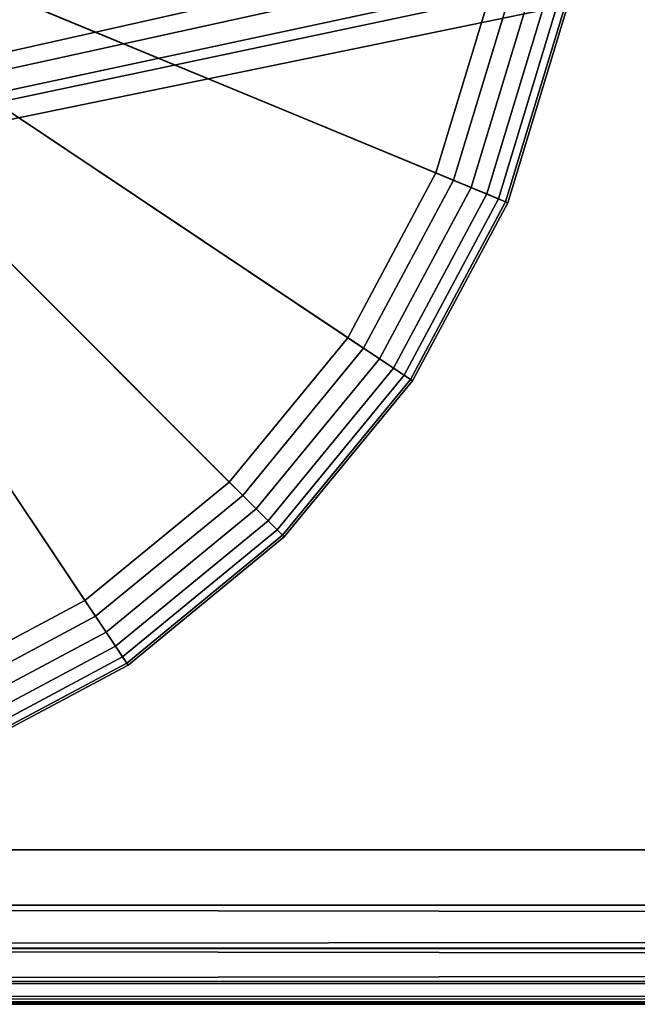
# Model space of a CAD drawing. Extents: x -0.315 to 0.315, y -0.132 to 0.
# Drawn here: x -0.216 to -0.204, y -0.126 to -0.107 of the extents above; entities that cross this region are included whole.
import ezdxf

# ---------------------------------------------------------------- set-up
doc = ezdxf.new("R2010")
doc.units = 0
doc.layers.add('L3_PLATTE_WEISS', color=7, linetype='CONTINUOUS')
doc.layers.add('L9_KAPPE_FARBE3', color=7, linetype='CONTINUOUS')

msp = doc.modelspace()

# ---------------------------------------------------------------- linework, layer by layer
at = {"layer": 'L3_PLATTE_WEISS', "color": 8}
for points, invisible_edges in [([(-0.214356, -0.077628, 0.041984), (-0.285, -0.123, 0.041984), (-0.216921, -0.078548, 0.041984), (-0.214356, -0.077628, 0.041984)], 8), ([(-0.214356, -0.077628, 0.041984), (-0.084874, -0.077934, 0.041984), (-0.285, -0.123, 0.041984), (-0.214356, -0.077628, 0.041984)], 9), ([(-0.080552, -0.079189, 0.041984), (-0.285, -0.123, 0.041984), (-0.084874, -0.077934, 0.041984), (-0.080552, -0.079189, 0.041984)], 8), ([(-0.083124, -0.078534, 0.049984), (-0.216262, -0.078339, 0.049984), (-0.285, -0.123, 0.049984), (-0.083124, -0.078534, 0.049984)], 9), ([(-0.079106, -0.079445, 0.049984), (-0.083124, -0.078534, 0.049984), (-0.285, -0.123, 0.049984), (-0.079106, -0.079445, 0.049984)], 8), ([(-0.075, -0.07975, 0.041984), (-0.285, -0.123, 0.041984), (-0.080552, -0.079189, 0.041984), (-0.075, -0.07975, 0.041984)], 8), ([(-0.075, -0.07975, 0.049984), (-0.079106, -0.079445, 0.049984), (-0.285, -0.123, 0.049984), (-0.075, -0.07975, 0.049984)], 8), ([(-0.075, -0.07975, 0.041984), (0.285, -0.123, 0.041984), (-0.285, -0.123, 0.041984), (-0.075, -0.07975, 0.041984)], 9), ([(0.285, -0.123, 0.049984), (-0.075, -0.07975, 0.049984), (-0.285, -0.123, 0.049984), (0.285, -0.123, 0.049984)], 9), ([(-0.285, -0.123, 0.041984), (0.285, -0.124078, 0.042184), (-0.285, -0.124078, 0.042184), (-0.285, -0.123, 0.041984)], 9), ([(0.285, -0.124078, 0.042184), (-0.285, -0.123, 0.041984), (0.285, -0.123, 0.041984), (0.285, -0.124078, 0.042184)], 9), ([(-0.285, -0.124078, 0.049784), (0.285, -0.123, 0.049984), (-0.285, -0.123, 0.049984), (-0.285, -0.124078, 0.049784)], 9), ([(0.285, -0.123, 0.049984), (-0.285, -0.124078, 0.049784), (0.285, -0.124078, 0.049784), (0.285, -0.123, 0.049984)], 9), ([(0.285, -0.124078, 0.042184), (-0.285, -0.124917, 0.042676), (-0.285, -0.124078, 0.042184), (0.285, -0.124078, 0.042184)], 8), ([(0.285, -0.124078, 0.042184), (0.285, -0.124906, 0.042667), (-0.285, -0.124917, 0.042676), (0.285, -0.124078, 0.042184)], 8), ([(0.285, -0.124917, 0.049292), (0.285, -0.124078, 0.049784), (-0.285, -0.124078, 0.049784), (0.285, -0.124917, 0.049292)], 8), ([(0.285, -0.124917, 0.049292), (-0.285, -0.124078, 0.049784), (-0.285, -0.124906, 0.049301), (0.285, -0.124917, 0.049292)], 8), ([(-0.285, -0.125555, 0.043411), (-0.285, -0.124917, 0.042676), (0.285, -0.124906, 0.042667), (-0.285, -0.125555, 0.043411)], 8), ([(0.285, -0.125555, 0.043411), (-0.285, -0.125555, 0.043411), (0.285, -0.124906, 0.042667), (0.285, -0.125555, 0.043411)], 8), ([(-0.285, -0.124906, 0.049301), (0.285, -0.125555, 0.048557), (0.285, -0.124917, 0.049292), (-0.285, -0.124906, 0.049301)], 8), ([(-0.285, -0.124906, 0.049301), (-0.285, -0.125555, 0.048557), (0.285, -0.125555, 0.048557), (-0.285, -0.124906, 0.049301)], 8), ([(0.285, -0.125959, 0.044488), (-0.285, -0.125887, 0.044167), (0.285, -0.125555, 0.043411), (0.285, -0.125959, 0.044488)], 8), ([(-0.285, -0.125887, 0.044167), (-0.285, -0.125555, 0.043411), (0.285, -0.125555, 0.043411), (-0.285, -0.125887, 0.044167)], 8), ([(-0.285, -0.125555, 0.048557), (-0.285, -0.125959, 0.04748), (0.285, -0.125887, 0.047801), (-0.285, -0.125555, 0.048557)], 8), ([(0.285, -0.125555, 0.048557), (-0.285, -0.125555, 0.048557), (0.285, -0.125887, 0.047801), (0.285, -0.125555, 0.048557)], 8), ([(-0.285, -0.126, 0.044984), (-0.285, -0.125887, 0.044167), (0.285, -0.125959, 0.044488), (-0.285, -0.126, 0.044984)], 8), ([(0.285, -0.125887, 0.047801), (-0.285, -0.125959, 0.04748), (0.285, -0.126, 0.046984), (0.285, -0.125887, 0.047801)], 8), ([(0.285, -0.126, 0.044984), (-0.285, -0.126, 0.044984), (0.285, -0.125959, 0.044488), (0.285, -0.126, 0.044984)], 8), ([(-0.285, -0.125959, 0.04748), (-0.285, -0.126, 0.046984), (0.285, -0.126, 0.046984), (-0.285, -0.125959, 0.04748)], 8), ([(-0.285, -0.126, 0.046984), (-0.285, -0.126, 0.044984), (0.285, -0.126, 0.044984), (-0.285, -0.126, 0.046984)], 13), ([(0.285, -0.126, 0.044984), (0.285, -0.126, 0.046984), (-0.285, -0.126, 0.046984), (0.285, -0.126, 0.044984)], 13)]:
    msp.add_3dface(points, dxfattribs=dict(at, invisible_edges=invisible_edges))
at = {"layer": 'L9_KAPPE_FARBE3', "color": 157}
for points, invisible_edges in [([(-0.213889, -0.119415, 0.041984), (-0.225, -0.102786, 0.041984), (-0.217346, -0.121264, 0.041984), (-0.213889, -0.119415, 0.041984)], 8), ([(-0.214726, -0.118162, 0.032784), (-0.217923, -0.119871, 0.032784), (-0.225, -0.102786, 0.032784), (-0.214726, -0.118162, 0.032784)], 8), ([(-0.210858, -0.116928, 0.041984), (-0.225, -0.102786, 0.041984), (-0.213889, -0.119415, 0.041984), (-0.210858, -0.116928, 0.041984)], 8), ([(-0.211924, -0.115862, 0.032784), (-0.214726, -0.118162, 0.032784), (-0.225, -0.102786, 0.032784), (-0.211924, -0.115862, 0.032784)], 8), ([(-0.208371, -0.113897, 0.041984), (-0.225, -0.102786, 0.041984), (-0.210858, -0.116928, 0.041984), (-0.208371, -0.113897, 0.041984)], 8), ([(-0.209624, -0.11306, 0.032784), (-0.211924, -0.115862, 0.032784), (-0.225, -0.102786, 0.032784), (-0.209624, -0.11306, 0.032784)], 8), ([(-0.206522, -0.11044, 0.041984), (-0.225, -0.102786, 0.041984), (-0.208371, -0.113897, 0.041984), (-0.206522, -0.11044, 0.041984)], 8), ([(-0.207915, -0.109863, 0.032784), (-0.209624, -0.11306, 0.032784), (-0.225, -0.102786, 0.032784), (-0.207915, -0.109863, 0.032784)], 8), ([(-0.205384, -0.106688, 0.041984), (-0.225, -0.102786, 0.041984), (-0.206522, -0.11044, 0.041984), (-0.205384, -0.106688, 0.041984)], 8), ([(-0.206863, -0.106394, 0.032784), (-0.207915, -0.109863, 0.032784), (-0.225, -0.102786, 0.032784), (-0.206863, -0.106394, 0.032784)], 8), ([(-0.206863, -0.106394, 0.032784), (-0.207575, -0.110004, 0.032829), (-0.207915, -0.109863, 0.032784), (-0.206863, -0.106394, 0.032784)], 9), ([(-0.207575, -0.110004, 0.032829), (-0.206863, -0.106394, 0.032784), (-0.206502, -0.106466, 0.032829), (-0.207575, -0.110004, 0.032829)], 9), ([(-0.206502, -0.106466, 0.032829), (-0.207234, -0.110145, 0.032976), (-0.207575, -0.110004, 0.032829), (-0.206502, -0.106466, 0.032829)], 9), ([(-0.207234, -0.110145, 0.032976), (-0.206502, -0.106466, 0.032829), (-0.20614, -0.106538, 0.032976), (-0.207234, -0.110145, 0.032976)], 9), ([(-0.20614, -0.106538, 0.032976), (-0.20693, -0.110271, 0.033223), (-0.207234, -0.110145, 0.032976), (-0.20614, -0.106538, 0.032976)], 9), ([(-0.20693, -0.110271, 0.033223), (-0.20614, -0.106538, 0.032976), (-0.205817, -0.106602, 0.033223), (-0.20693, -0.110271, 0.033223)], 9), ([(-0.205573, -0.10665, 0.03355), (-0.20693, -0.110271, 0.033223), (-0.205817, -0.106602, 0.033223), (-0.205573, -0.10665, 0.03355)], 9), ([(-0.20693, -0.110271, 0.033223), (-0.205573, -0.10665, 0.03355), (-0.2067, -0.110366, 0.03355), (-0.20693, -0.110271, 0.033223)], 9), ([(-0.205429, -0.106679, 0.033918), (-0.2067, -0.110366, 0.03355), (-0.205573, -0.10665, 0.03355), (-0.205429, -0.106679, 0.033918)], 9), ([(-0.2067, -0.110366, 0.03355), (-0.205429, -0.106679, 0.033918), (-0.206565, -0.110422, 0.033918), (-0.2067, -0.110366, 0.03355)], 9), ([(-0.205384, -0.106688, 0.034284), (-0.206565, -0.110422, 0.033918), (-0.205429, -0.106679, 0.033918), (-0.205384, -0.106688, 0.034284)], 9), ([(-0.206565, -0.110422, 0.033918), (-0.205384, -0.106688, 0.034284), (-0.206522, -0.11044, 0.034284), (-0.206565, -0.110422, 0.033918)], 9), ([(-0.205384, -0.106688, 0.034284), (-0.206522, -0.11044, 0.041984), (-0.206522, -0.11044, 0.034284), (-0.205384, -0.106688, 0.034284)], 9), ([(-0.206522, -0.11044, 0.041984), (-0.205384, -0.106688, 0.034284), (-0.205384, -0.106688, 0.041984), (-0.206522, -0.11044, 0.041984)], 9), ([(-0.207915, -0.109863, 0.032784), (-0.209318, -0.113264, 0.032829), (-0.209624, -0.11306, 0.032784), (-0.207915, -0.109863, 0.032784)], 9), ([(-0.209318, -0.113264, 0.032829), (-0.207915, -0.109863, 0.032784), (-0.207575, -0.110004, 0.032829), (-0.209318, -0.113264, 0.032829)], 9), ([(-0.207575, -0.110004, 0.032829), (-0.209011, -0.11347, 0.032976), (-0.209318, -0.113264, 0.032829), (-0.207575, -0.110004, 0.032829)], 9), ([(-0.209011, -0.11347, 0.032976), (-0.207575, -0.110004, 0.032829), (-0.207234, -0.110145, 0.032976), (-0.209011, -0.11347, 0.032976)], 9), ([(-0.207234, -0.110145, 0.032976), (-0.208738, -0.113652, 0.033223), (-0.209011, -0.11347, 0.032976), (-0.207234, -0.110145, 0.032976)], 9), ([(-0.208738, -0.113652, 0.033223), (-0.207234, -0.110145, 0.032976), (-0.20693, -0.110271, 0.033223), (-0.208738, -0.113652, 0.033223)], 9), ([(-0.2067, -0.110366, 0.03355), (-0.208738, -0.113652, 0.033223), (-0.20693, -0.110271, 0.033223), (-0.2067, -0.110366, 0.03355)], 9), ([(-0.208738, -0.113652, 0.033223), (-0.2067, -0.110366, 0.03355), (-0.208531, -0.11379, 0.03355), (-0.208738, -0.113652, 0.033223)], 9), ([(-0.206565, -0.110422, 0.033918), (-0.208531, -0.11379, 0.03355), (-0.2067, -0.110366, 0.03355), (-0.206565, -0.110422, 0.033918)], 9), ([(-0.208531, -0.11379, 0.03355), (-0.206565, -0.110422, 0.033918), (-0.208409, -0.113872, 0.033918), (-0.208531, -0.11379, 0.03355)], 9), ([(-0.206522, -0.11044, 0.034284), (-0.208409, -0.113872, 0.033918), (-0.206565, -0.110422, 0.033918), (-0.206522, -0.11044, 0.034284)], 9), ([(-0.208409, -0.113872, 0.033918), (-0.206522, -0.11044, 0.034284), (-0.208371, -0.113897, 0.034284), (-0.208409, -0.113872, 0.033918)], 9), ([(-0.206522, -0.11044, 0.034284), (-0.208371, -0.113897, 0.041984), (-0.208371, -0.113897, 0.034284), (-0.206522, -0.11044, 0.034284)], 9), ([(-0.208371, -0.113897, 0.041984), (-0.206522, -0.11044, 0.034284), (-0.206522, -0.11044, 0.041984), (-0.208371, -0.113897, 0.041984)], 9), ([(-0.209624, -0.11306, 0.032784), (-0.211664, -0.116122, 0.032829), (-0.211924, -0.115862, 0.032784), (-0.209624, -0.11306, 0.032784)], 9), ([(-0.211664, -0.116122, 0.032829), (-0.209624, -0.11306, 0.032784), (-0.209318, -0.113264, 0.032829), (-0.211664, -0.116122, 0.032829)], 9), ([(-0.209318, -0.113264, 0.032829), (-0.211402, -0.116384, 0.032976), (-0.211664, -0.116122, 0.032829), (-0.209318, -0.113264, 0.032829)], 9), ([(-0.211402, -0.116384, 0.032976), (-0.209318, -0.113264, 0.032829), (-0.209011, -0.11347, 0.032976), (-0.211402, -0.116384, 0.032976)], 9), ([(-0.209011, -0.11347, 0.032976), (-0.21117, -0.116616, 0.033223), (-0.211402, -0.116384, 0.032976), (-0.209011, -0.11347, 0.032976)], 9), ([(-0.21117, -0.116616, 0.033223), (-0.209011, -0.11347, 0.032976), (-0.208738, -0.113652, 0.033223), (-0.21117, -0.116616, 0.033223)], 9), ([(-0.208531, -0.11379, 0.03355), (-0.21117, -0.116616, 0.033223), (-0.208738, -0.113652, 0.033223), (-0.208531, -0.11379, 0.03355)], 9), ([(-0.21117, -0.116616, 0.033223), (-0.208531, -0.11379, 0.03355), (-0.210994, -0.116792, 0.03355), (-0.21117, -0.116616, 0.033223)], 9), ([(-0.208409, -0.113872, 0.033918), (-0.210994, -0.116792, 0.03355), (-0.208531, -0.11379, 0.03355), (-0.208409, -0.113872, 0.033918)], 9), ([(-0.210994, -0.116792, 0.03355), (-0.208409, -0.113872, 0.033918), (-0.21089, -0.116896, 0.033918), (-0.210994, -0.116792, 0.03355)], 9), ([(-0.208371, -0.113897, 0.034284), (-0.21089, -0.116896, 0.033918), (-0.208409, -0.113872, 0.033918), (-0.208371, -0.113897, 0.034284)], 9), ([(-0.21089, -0.116896, 0.033918), (-0.208371, -0.113897, 0.034284), (-0.210858, -0.116928, 0.034284), (-0.21089, -0.116896, 0.033918)], 9), ([(-0.208371, -0.113897, 0.034284), (-0.210858, -0.116928, 0.041984), (-0.210858, -0.116928, 0.034284), (-0.208371, -0.113897, 0.034284)], 9), ([(-0.210858, -0.116928, 0.041984), (-0.208371, -0.113897, 0.034284), (-0.208371, -0.113897, 0.041984), (-0.210858, -0.116928, 0.041984)], 9), ([(-0.211924, -0.115862, 0.032784), (-0.214522, -0.118468, 0.032829), (-0.214726, -0.118162, 0.032784), (-0.211924, -0.115862, 0.032784)], 9), ([(-0.214522, -0.118468, 0.032829), (-0.211924, -0.115862, 0.032784), (-0.211664, -0.116122, 0.032829), (-0.214522, -0.118468, 0.032829)], 9), ([(-0.211664, -0.116122, 0.032829), (-0.214316, -0.118775, 0.032976), (-0.214522, -0.118468, 0.032829), (-0.211664, -0.116122, 0.032829)], 9), ([(-0.214316, -0.118775, 0.032976), (-0.211664, -0.116122, 0.032829), (-0.211402, -0.116384, 0.032976), (-0.214316, -0.118775, 0.032976)], 9), ([(-0.211402, -0.116384, 0.032976), (-0.214134, -0.119048, 0.033223), (-0.214316, -0.118775, 0.032976), (-0.211402, -0.116384, 0.032976)], 9), ([(-0.214134, -0.119048, 0.033223), (-0.211402, -0.116384, 0.032976), (-0.21117, -0.116616, 0.033223), (-0.214134, -0.119048, 0.033223)], 9), ([(-0.21117, -0.116616, 0.033223), (-0.213996, -0.119255, 0.03355), (-0.214134, -0.119048, 0.033223), (-0.21117, -0.116616, 0.033223)], 9), ([(-0.213996, -0.119255, 0.03355), (-0.21117, -0.116616, 0.033223), (-0.210994, -0.116792, 0.03355), (-0.213996, -0.119255, 0.03355)], 9), ([(-0.210994, -0.116792, 0.03355), (-0.213914, -0.119377, 0.033918), (-0.213996, -0.119255, 0.03355), (-0.210994, -0.116792, 0.03355)], 9), ([(-0.213914, -0.119377, 0.033918), (-0.210994, -0.116792, 0.03355), (-0.21089, -0.116896, 0.033918), (-0.213914, -0.119377, 0.033918)], 9), ([(-0.21089, -0.116896, 0.033918), (-0.213889, -0.119415, 0.034284), (-0.213914, -0.119377, 0.033918), (-0.21089, -0.116896, 0.033918)], 9), ([(-0.213889, -0.119415, 0.034284), (-0.21089, -0.116896, 0.033918), (-0.210858, -0.116928, 0.034284), (-0.213889, -0.119415, 0.034284)], 9), ([(-0.210858, -0.116928, 0.034284), (-0.213889, -0.119415, 0.041984), (-0.213889, -0.119415, 0.034284), (-0.210858, -0.116928, 0.034284)], 9), ([(-0.213889, -0.119415, 0.041984), (-0.210858, -0.116928, 0.034284), (-0.210858, -0.116928, 0.041984), (-0.213889, -0.119415, 0.041984)], 9), ([(-0.214726, -0.118162, 0.032784), (-0.217782, -0.120211, 0.032829), (-0.217923, -0.119871, 0.032784), (-0.214726, -0.118162, 0.032784)], 9), ([(-0.217782, -0.120211, 0.032829), (-0.214726, -0.118162, 0.032784), (-0.214522, -0.118468, 0.032829), (-0.217782, -0.120211, 0.032829)], 9), ([(-0.214522, -0.118468, 0.032829), (-0.217641, -0.120552, 0.032976), (-0.217782, -0.120211, 0.032829), (-0.214522, -0.118468, 0.032829)], 9), ([(-0.217641, -0.120552, 0.032976), (-0.214522, -0.118468, 0.032829), (-0.214316, -0.118775, 0.032976), (-0.217641, -0.120552, 0.032976)], 9), ([(-0.214316, -0.118775, 0.032976), (-0.217515, -0.120856, 0.033223), (-0.217641, -0.120552, 0.032976), (-0.214316, -0.118775, 0.032976)], 9), ([(-0.217515, -0.120856, 0.033223), (-0.214316, -0.118775, 0.032976), (-0.214134, -0.119048, 0.033223), (-0.217515, -0.120856, 0.033223)], 9), ([(-0.214134, -0.119048, 0.033223), (-0.21742, -0.121086, 0.03355), (-0.217515, -0.120856, 0.033223), (-0.214134, -0.119048, 0.033223)], 9), ([(-0.21742, -0.121086, 0.03355), (-0.214134, -0.119048, 0.033223), (-0.213996, -0.119255, 0.03355), (-0.21742, -0.121086, 0.03355)], 9), ([(-0.213996, -0.119255, 0.03355), (-0.217364, -0.121221, 0.033918), (-0.21742, -0.121086, 0.03355), (-0.213996, -0.119255, 0.03355)], 9), ([(-0.217364, -0.121221, 0.033918), (-0.213996, -0.119255, 0.03355), (-0.213914, -0.119377, 0.033918), (-0.217364, -0.121221, 0.033918)], 9), ([(-0.213914, -0.119377, 0.033918), (-0.217346, -0.121264, 0.034284), (-0.217364, -0.121221, 0.033918), (-0.213914, -0.119377, 0.033918)], 9), ([(-0.217346, -0.121264, 0.034284), (-0.213914, -0.119377, 0.033918), (-0.213889, -0.119415, 0.034284), (-0.217346, -0.121264, 0.034284)], 9), ([(-0.213889, -0.119415, 0.034284), (-0.217346, -0.121264, 0.041984), (-0.217346, -0.121264, 0.034284), (-0.213889, -0.119415, 0.034284)], 9), ([(-0.217346, -0.121264, 0.041984), (-0.213889, -0.119415, 0.034284), (-0.213889, -0.119415, 0.041984), (-0.217346, -0.121264, 0.041984)], 9)]:
    msp.add_3dface(points, dxfattribs=dict(at, invisible_edges=invisible_edges))

doc.saveas('drawing.dxf')
